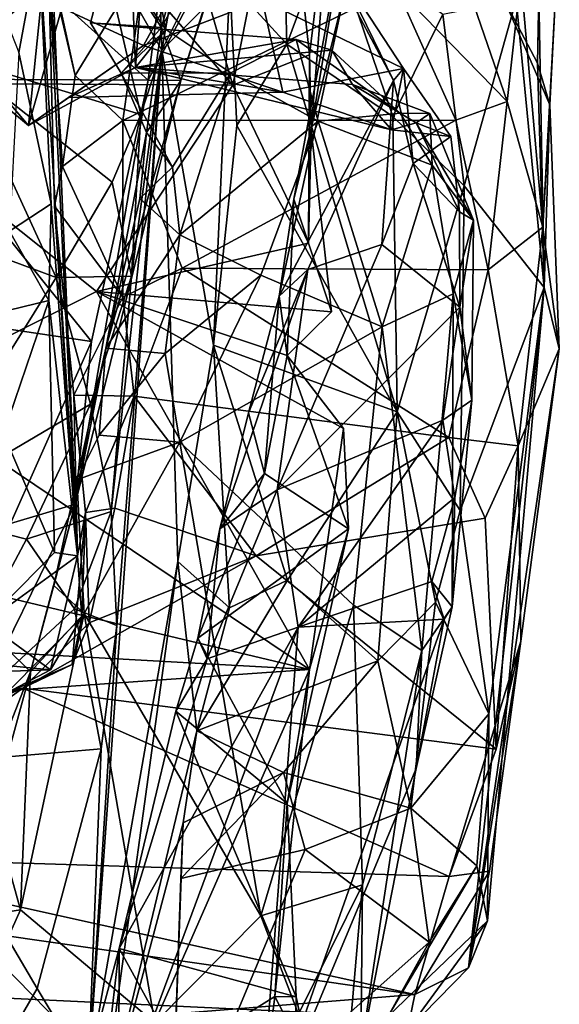
# Model space of a CAD drawing. Units: metres. Extents: x 23 to 28, y -11.5 to 6.6.
# Drawn here: x 27.8 to 28, y -4.8 to -4.3 of the extents above; entities that cross this region are included whole.
import ezdxf

# ---------------------------------------------------------------- set-up
doc = ezdxf.new("R2010")
doc.units = ezdxf.units.M

msp = doc.modelspace()

# ---------------------------------------------------------------- linework, layer by layer
at = {"layer": '1'}
for points in [[(27.77324, -4.01495, -0.03325), (27.77632, -4.23379, 0.2227), (27.79649, -4.55256, -0.19906)], [(27.7812, -4.23749, -0.2316), (27.77324, -4.01495, -0.03325), (27.79649, -4.55256, -0.19906)], [(27.77095, -4.32805, 1.35379), (27.61281, -4.14315, 1.39419), (27.84363, -4.07183, 1.50933)], [(27.77095, -4.32805, 1.35379), (27.84363, -4.07183, 1.50933), (27.82667, -4.29788, 1.45102)], [(27.82182, -4.17356, 1.55311), (27.82667, -4.29788, 1.45102), (27.84363, -4.07183, 1.50933)], [(27.84034, -4.27692, 1.64226), (27.81332, -4.23639, 1.57832), (27.89033, -4.09135, 1.60964)], [(27.84034, -4.27692, 1.64226), (27.89033, -4.09135, 1.60964), (27.88774, -4.19033, 1.74008)], [(27.63934, -4.21868, 1.29261), (27.61281, -4.14315, 1.39419), (27.77095, -4.32805, 1.35379)], [(27.84042, -4.28875, -1.36353), (27.83768, -4.19912, -1.30528), (27.8655, -4.14728, -1.21002)], [(27.84042, -4.28875, -1.36353), (27.8655, -4.14728, -1.21002), (27.90248, -4.16453, -1.05251)], [(27.73388, -4.21504, 1.9236), (27.83336, -4.30443, 1.85971), (27.85152, -4.16443, 1.82168)], [(27.85152, -4.16443, 1.82168), (27.83336, -4.30443, 1.85971), (27.87639, -4.22261, 1.79717)], [(27.87596, -4.25311, -1.14601), (27.84042, -4.28875, -1.36353), (27.90248, -4.16453, -1.05251)], [(27.90572, -4.28564, -1.10223), (27.87596, -4.25311, -1.14601), (27.90248, -4.16453, -1.05251)], [(27.90572, -4.28564, -1.10223), (27.90248, -4.16453, -1.05251), (27.92789, -4.22579, -1.03569)], [(27.87741, -4.30701, 0.96923), (27.7626, -4.17465, 0.95508), (27.83784, -4.17085, 0.95776)], [(27.82182, -4.17356, 1.55311), (27.81332, -4.23639, 1.57832), (27.84256, -4.27809, 1.56028)], [(27.82667, -4.29788, 1.45102), (27.82182, -4.17356, 1.55311), (27.84256, -4.27809, 1.56028)], [(27.87741, -4.30701, 0.96923), (27.83784, -4.17085, 0.95776), (27.90437, -4.17102, 0.98596)], [(27.87741, -4.30701, 0.96923), (27.90437, -4.17102, 0.98596), (27.91753, -4.2913, 0.99586)], [(27.91753, -4.2913, 0.99586), (27.90437, -4.17102, 0.98596), (27.92939, -4.19389, 1.02786)], [(27.66941, -4.30585, 0.97609), (27.7626, -4.17465, 0.95508), (27.87741, -4.30701, 0.96923)], [(27.73259, -4.29305, -1.4284), (27.7063, -4.18633, -1.34106), (27.80855, -4.23266, -1.36033)], [(27.85035, -4.30462, 1.73707), (27.84034, -4.27692, 1.64226), (27.88774, -4.19033, 1.74008)], [(27.87639, -4.22261, 1.79717), (27.85035, -4.30462, 1.73707), (27.88774, -4.19033, 1.74008)], [(27.91833, -4.33037, 1.05493), (27.91753, -4.2913, 0.99586), (27.92939, -4.19389, 1.02786)], [(27.91833, -4.33037, 1.05493), (27.92939, -4.19389, 1.02786), (27.93721, -4.2173, 1.15954)], [(27.84042, -4.28875, -1.36353), (27.80855, -4.23266, -1.36033), (27.83768, -4.19912, -1.30528)], [(27.73388, -4.21504, 1.9236), (27.69374, -4.3037, 1.97991), (27.83336, -4.30443, 1.85971)], [(27.63934, -4.21868, 1.29261), (27.77095, -4.32805, 1.35379), (27.77768, -4.26177, 1.31593)], [(27.90929, -4.3666, 1.12656), (27.91833, -4.33037, 1.05493), (27.93721, -4.2173, 1.15954)], [(27.90929, -4.3666, 1.12656), (27.93721, -4.2173, 1.15954), (27.93684, -4.2543, 1.1791)], [(27.77768, -4.26177, 1.31593), (27.83095, -4.28638, 1.3406), (27.86452, -4.2247, 1.27907)], [(27.86452, -4.2247, 1.27907), (27.83095, -4.28638, 1.3406), (27.89287, -4.26268, 1.32085)], [(27.83336, -4.30443, 1.85971), (27.85035, -4.30462, 1.73707), (27.87639, -4.22261, 1.79717)], [(27.98813, -4.22128, -0.44392), (27.96294, -4.25632, -0.40892), (28.02061, -4.31567, -0.43347)], [(27.98813, -4.22128, -0.44392), (28.02061, -4.31567, -0.43347), (28.02772, -4.25078, -0.49046)], [(27.89287, -4.26268, 1.32085), (27.96649, -4.2983, 1.32898), (27.92119, -4.22898, 1.26046)], [(27.90572, -4.28564, -1.10223), (27.92789, -4.22579, -1.03569), (27.96102, -4.32338, -1.06683)], [(27.93684, -4.2543, 1.1791), (27.92119, -4.22898, 1.26046), (27.96131, -4.30467, 1.26778)], [(27.92119, -4.22898, 1.26046), (27.96649, -4.2983, 1.32898), (27.96131, -4.30467, 1.26778)], [(27.96102, -4.32338, -1.06683), (27.92789, -4.22579, -1.03569), (27.98707, -4.27007, -0.99461)], [(27.73259, -4.29305, -1.4284), (27.80855, -4.23266, -1.36033), (27.82942, -4.32229, -1.40504)], [(27.76577, -4.29012, 0.22412), (27.77632, -4.23379, 0.2227), (27.74843, -4.24615, 0.28665)], [(27.77632, -4.23379, 0.2227), (27.76577, -4.29012, 0.22412), (27.78267, -4.36887, 0.09102)], [(27.77632, -4.23379, 0.2227), (27.78267, -4.36887, 0.09102), (27.79649, -4.55256, -0.19906)], [(27.82942, -4.32229, -1.40504), (27.80855, -4.23266, -1.36033), (27.84042, -4.28875, -1.36353)], [(27.78144, -4.24323, -0.34308), (27.7812, -4.23749, -0.2316), (27.79518, -4.30197, -0.35055)], [(27.7886, -4.34956, -0.32461), (27.7812, -4.23749, -0.2316), (27.78444, -4.37025, -0.28165)], [(27.7812, -4.23749, -0.2316), (27.7886, -4.34956, -0.32461), (27.79518, -4.30197, -0.35055)], [(27.79649, -4.55256, -0.19906), (27.78444, -4.37025, -0.28165), (27.7812, -4.23749, -0.2316)], [(27.81332, -4.23639, 1.57832), (27.84034, -4.27692, 1.64226), (27.8032, -4.27455, 1.576)], [(27.84256, -4.27809, 1.56028), (27.81332, -4.23639, 1.57832), (27.8032, -4.27455, 1.576)], [(27.78144, -4.24323, -0.34308), (27.79518, -4.30197, -0.35055), (27.83198, -4.2419, -0.39106)], [(27.83198, -4.2419, -0.39106), (27.79518, -4.30197, -0.35055), (27.82007, -4.32557, -0.35875)], [(27.83198, -4.2419, -0.39106), (27.82007, -4.32557, -0.35875), (27.96294, -4.25632, -0.40892)], [(28.02772, -4.25078, -0.49046), (28.02061, -4.31567, -0.43347), (28.03917, -4.38111, -0.46445)], [(28.02772, -4.25078, -0.49046), (28.03917, -4.38111, -0.46445), (28.04556, -4.26405, -0.55861)], [(27.86736, -4.44257, -1.15844), (27.84042, -4.28875, -1.36353), (27.87596, -4.25311, -1.14601)], [(27.86736, -4.44257, -1.15844), (27.87596, -4.25311, -1.14601), (27.87954, -4.32807, -1.14467)], [(27.87954, -4.32807, -1.14467), (27.87596, -4.25311, -1.14601), (27.90572, -4.28564, -1.10223)], [(27.90162, -4.41709, 1.17429), (27.90929, -4.3666, 1.12656), (27.93684, -4.2543, 1.1791)], [(27.90162, -4.41709, 1.17429), (27.93684, -4.2543, 1.1791), (27.96131, -4.30467, 1.26778)], [(27.96294, -4.25632, -0.40892), (27.82007, -4.32557, -0.35875), (27.99383, -4.32526, -0.40035)], [(27.96294, -4.25632, -0.40892), (27.99383, -4.32526, -0.40035), (28.02061, -4.31567, -0.43347)], [(28.03709, -4.25971, -0.82244), (28.01941, -4.26332, -0.68008), (28.03649, -4.29557, -0.71227)], [(28.03993, -4.41251, -0.81876), (28.0253, -4.26235, -0.89868), (28.03709, -4.25971, -0.82244)], [(28.03993, -4.41251, -0.81876), (28.03709, -4.25971, -0.82244), (28.03649, -4.29557, -0.71227)], [(27.77768, -4.26177, 1.31593), (27.77095, -4.32805, 1.35379), (27.83095, -4.28638, 1.3406)], [(27.83095, -4.28638, 1.3406), (27.90357, -4.31078, 1.3578), (27.89287, -4.26268, 1.32085)], [(27.89287, -4.26268, 1.32085), (27.90357, -4.31078, 1.3578), (27.96649, -4.2983, 1.32898)], [(27.99819, -4.35949, -1.01639), (27.98707, -4.27007, -0.99461), (28.0253, -4.26235, -0.89868)], [(27.99819, -4.35949, -1.01639), (28.0253, -4.26235, -0.89868), (28.03993, -4.41251, -0.81876)], [(28.03649, -4.29557, -0.71227), (28.01941, -4.26332, -0.68008), (28.04279, -4.31725, -0.61379)], [(28.04279, -4.31725, -0.61379), (28.01941, -4.26332, -0.68008), (28.04556, -4.26405, -0.55861)], [(28.03917, -4.38111, -0.46445), (28.04279, -4.31725, -0.61379), (28.04556, -4.26405, -0.55861)], [(27.96102, -4.32338, -1.06683), (27.98707, -4.27007, -0.99461), (27.99819, -4.35949, -1.01639)], [(27.81928, -4.30081, 1.60557), (27.8032, -4.27455, 1.576), (27.84034, -4.27692, 1.64226)], [(27.8032, -4.27455, 1.576), (27.81928, -4.30081, 1.60557), (27.84256, -4.27809, 1.56028)], [(27.81928, -4.30081, 1.60557), (27.84034, -4.27692, 1.64226), (27.83243, -4.33168, 1.64697)], [(27.84256, -4.27809, 1.56028), (27.81928, -4.30081, 1.60557), (27.87641, -4.3007, 1.58162)], [(27.82667, -4.29788, 1.45102), (27.84256, -4.27809, 1.56028), (27.91058, -4.28321, 1.54538)], [(27.83243, -4.33168, 1.64697), (27.84034, -4.27692, 1.64226), (27.85035, -4.30462, 1.73707)], [(27.84256, -4.27809, 1.56028), (27.87641, -4.3007, 1.58162), (27.91058, -4.28321, 1.54538)], [(27.77095, -4.32805, 1.35379), (27.79173, -4.31354, 1.4085), (27.83095, -4.28638, 1.3406)], [(27.83095, -4.28638, 1.3406), (27.79173, -4.31354, 1.4085), (27.90357, -4.31078, 1.3578)], [(27.82667, -4.29788, 1.45102), (27.91058, -4.28321, 1.54538), (27.92909, -4.28879, 1.5108)], [(27.87641, -4.3007, 1.58162), (27.92207, -4.32593, 1.58219), (27.91058, -4.28321, 1.54538)], [(27.87954, -4.32807, -1.14467), (27.90572, -4.28564, -1.10223), (27.96327, -4.4774, -1.10323)], [(27.96327, -4.4774, -1.10323), (27.90572, -4.28564, -1.10223), (27.96102, -4.32338, -1.06683)], [(27.91058, -4.28321, 1.54538), (27.92207, -4.32593, 1.58219), (27.96475, -4.32166, 1.52949)], [(27.92909, -4.28879, 1.5108), (27.91058, -4.28321, 1.54538), (27.96475, -4.32166, 1.52949)], [(27.76577, -4.29012, 0.22412), (27.76098, -4.38312, 0.13053), (27.78267, -4.36887, 0.09102)], [(27.84882, -4.5554, -1.23658), (27.80197, -4.8225, -1.47786), (27.84042, -4.28875, -1.36353)], [(27.80197, -4.8225, -1.47786), (27.81688, -4.58881, -1.4551), (27.84042, -4.28875, -1.36353)], [(27.81394, -4.5294, -1.47173), (27.8246, -4.40663, -1.43984), (27.84042, -4.28875, -1.36353)], [(27.81688, -4.58881, -1.4551), (27.81394, -4.5294, -1.47173), (27.84042, -4.28875, -1.36353)], [(27.8246, -4.40663, -1.43984), (27.82942, -4.32229, -1.40504), (27.84042, -4.28875, -1.36353)], [(27.82667, -4.29788, 1.45102), (27.92909, -4.28879, 1.5108), (27.93988, -4.30677, 1.45754)], [(27.84882, -4.5554, -1.23658), (27.84042, -4.28875, -1.36353), (27.86736, -4.44257, -1.15844)], [(27.91703, -4.3895, 0.99084), (27.87741, -4.30701, 0.96923), (27.91753, -4.2913, 0.99586)], [(27.91703, -4.3895, 0.99084), (27.91753, -4.2913, 0.99586), (27.91833, -4.33037, 1.05493)], [(27.93988, -4.30677, 1.45754), (27.92909, -4.28879, 1.5108), (27.96475, -4.32166, 1.52949)], [(27.69174, -4.3726, -1.47744), (27.73259, -4.29305, -1.4284), (27.78523, -4.40735, -1.48669)], [(27.78523, -4.40735, -1.48669), (27.73259, -4.29305, -1.4284), (27.8146, -4.35774, -1.44432)], [(27.8146, -4.35774, -1.44432), (27.73259, -4.29305, -1.4284), (27.82942, -4.32229, -1.40504)], [(28.03649, -4.29557, -0.71227), (28.04279, -4.31725, -0.61379), (28.03993, -4.41251, -0.81876)], [(27.82667, -4.29788, 1.45102), (27.79173, -4.31354, 1.4085), (27.77095, -4.32805, 1.35379)], [(27.79518, -4.30197, -0.35055), (27.7886, -4.34956, -0.32461), (27.82007, -4.32557, -0.35875)], [(27.79173, -4.31354, 1.4085), (27.82667, -4.29788, 1.45102), (27.90357, -4.31078, 1.3578)], [(27.81928, -4.30081, 1.60557), (27.84601, -4.34975, 1.61533), (27.87641, -4.3007, 1.58162)], [(27.84601, -4.34975, 1.61533), (27.81928, -4.30081, 1.60557), (27.83243, -4.33168, 1.64697)], [(27.90357, -4.31078, 1.3578), (27.82667, -4.29788, 1.45102), (27.96022, -4.33036, 1.36325)], [(27.96022, -4.33036, 1.36325), (27.82667, -4.29788, 1.45102), (27.93988, -4.30677, 1.45754)], [(27.87641, -4.3007, 1.58162), (27.84601, -4.34975, 1.61533), (27.8499, -4.38519, 1.63205)], [(27.87641, -4.3007, 1.58162), (27.8499, -4.38519, 1.63205), (27.92207, -4.32593, 1.58219)], [(27.96649, -4.2983, 1.32898), (27.90357, -4.31078, 1.3578), (27.96022, -4.33036, 1.36325)], [(27.96649, -4.2983, 1.32898), (27.96022, -4.33036, 1.36325), (27.99113, -4.33386, 1.36492)], [(27.96131, -4.30467, 1.26778), (27.96649, -4.2983, 1.32898), (27.97165, -4.34786, 1.31523)], [(27.97165, -4.34786, 1.31523), (27.96649, -4.2983, 1.32898), (27.99113, -4.33386, 1.36492)], [(27.7024, -4.4673, 0.98282), (27.66941, -4.30585, 0.97609), (27.80643, -4.41475, 0.98185)], [(27.80643, -4.41475, 0.98185), (27.66941, -4.30585, 0.97609), (27.87741, -4.30701, 0.96923)], [(27.69374, -4.3037, 1.97991), (27.6849, -4.42308, 1.97918), (27.80368, -4.44068, 1.87896)], [(27.83336, -4.30443, 1.85971), (27.69374, -4.3037, 1.97991), (27.80368, -4.44068, 1.87896)], [(27.80368, -4.44068, 1.87896), (27.79523, -4.52561, 1.82964), (27.83336, -4.30443, 1.85971)], [(27.83336, -4.30443, 1.85971), (27.79523, -4.52561, 1.82964), (27.85035, -4.30462, 1.73707)], [(27.79523, -4.52561, 1.82964), (27.81118, -4.44429, 1.7186), (27.85035, -4.30462, 1.73707)], [(27.80643, -4.41475, 0.98185), (27.87741, -4.30701, 0.96923), (27.91703, -4.3895, 0.99084)], [(27.81118, -4.44429, 1.7186), (27.83243, -4.33168, 1.64697), (27.85035, -4.30462, 1.73707)], [(27.91654, -4.40319, 1.23906), (27.90162, -4.41709, 1.17429), (27.96131, -4.30467, 1.26778)], [(27.9552, -4.39013, 1.30199), (27.91654, -4.40319, 1.23906), (27.96131, -4.30467, 1.26778)], [(27.96022, -4.33036, 1.36325), (27.93988, -4.30677, 1.45754), (27.97305, -4.32673, 1.4103)], [(27.93988, -4.30677, 1.45754), (27.96475, -4.32166, 1.52949), (27.98033, -4.32177, 1.46034)], [(27.97305, -4.32673, 1.4103), (27.93988, -4.30677, 1.45754), (27.98033, -4.32177, 1.46034)], [(27.9552, -4.39013, 1.30199), (27.96131, -4.30467, 1.26778), (27.97165, -4.34786, 1.31523)], [(27.99383, -4.32526, -0.40035), (28.01068, -4.40331, -0.40287), (28.02061, -4.31567, -0.43347)], [(28.02061, -4.31567, -0.43347), (28.01068, -4.40331, -0.40287), (28.03917, -4.38111, -0.46445)], [(28.04279, -4.31725, -0.61379), (28.03917, -4.38111, -0.46445), (28.04781, -4.44456, -0.57911)], [(28.04279, -4.31725, -0.61379), (28.04781, -4.44456, -0.57911), (28.03993, -4.41251, -0.81876)], [(27.8246, -4.40663, -1.43984), (27.8146, -4.35774, -1.44432), (27.82942, -4.32229, -1.40504)], [(27.96475, -4.32166, 1.52949), (27.92207, -4.32593, 1.58219), (27.9815, -4.34873, 1.5184)], [(27.98033, -4.32177, 1.46034), (27.96475, -4.32166, 1.52949), (27.9815, -4.34873, 1.5184)], [(27.97305, -4.32673, 1.4103), (27.98033, -4.32177, 1.46034), (28.003, -4.3774, 1.42706)], [(27.98033, -4.32177, 1.46034), (27.9815, -4.34873, 1.5184), (28.003, -4.3774, 1.42706)], [(27.82007, -4.32557, -0.35875), (27.7886, -4.34956, -0.32461), (27.82012, -4.41759, -0.34502)], [(27.82007, -4.32557, -0.35875), (27.85105, -4.40256, -0.36092), (27.99383, -4.32526, -0.40035)], [(27.82007, -4.32557, -0.35875), (27.82012, -4.41759, -0.34502), (27.85105, -4.40256, -0.36092)], [(27.8499, -4.38519, 1.63205), (27.89211, -4.40614, 1.62503), (27.92207, -4.32593, 1.58219)], [(27.99383, -4.32526, -0.40035), (27.85105, -4.40256, -0.36092), (28.01068, -4.40331, -0.40287)], [(27.86736, -4.44257, -1.15844), (27.87954, -4.32807, -1.14467), (27.96327, -4.4774, -1.10323)], [(27.92207, -4.32593, 1.58219), (27.89211, -4.40614, 1.62503), (27.95532, -4.43315, 1.58951)], [(27.92207, -4.32593, 1.58219), (27.95532, -4.43315, 1.58951), (27.9815, -4.34873, 1.5184)], [(27.96022, -4.33036, 1.36325), (27.97305, -4.32673, 1.4103), (27.99113, -4.33386, 1.36492)], [(27.96327, -4.4774, -1.10323), (27.96102, -4.32338, -1.06683), (27.99819, -4.35949, -1.01639)], [(27.99113, -4.33386, 1.36492), (27.97305, -4.32673, 1.4103), (27.99581, -4.37315, 1.38021)], [(27.97305, -4.32673, 1.4103), (28.003, -4.3774, 1.42706), (27.99581, -4.37315, 1.38021)], [(27.81118, -4.44429, 1.7186), (27.829, -4.36617, 1.64817), (27.83243, -4.33168, 1.64697)], [(27.829, -4.36617, 1.64817), (27.84601, -4.34975, 1.61533), (27.83243, -4.33168, 1.64697)], [(27.91833, -4.33037, 1.05493), (27.90929, -4.3666, 1.12656), (27.92887, -4.42529, 1.00468)], [(27.91703, -4.3895, 0.99084), (27.91833, -4.33037, 1.05493), (27.92887, -4.42529, 1.00468)], [(27.97165, -4.34786, 1.31523), (27.99113, -4.33386, 1.36492), (27.99581, -4.37315, 1.38021)], [(27.9552, -4.39013, 1.30199), (27.97165, -4.34786, 1.31523), (27.99594, -4.42291, 1.38728)], [(27.99594, -4.42291, 1.38728), (27.97165, -4.34786, 1.31523), (27.99581, -4.37315, 1.38021)], [(27.7886, -4.34956, -0.32461), (27.78444, -4.37025, -0.28165), (27.82012, -4.41759, -0.34502)], [(27.8499, -4.38519, 1.63205), (27.84601, -4.34975, 1.61533), (27.829, -4.36617, 1.64817)], [(27.9815, -4.34873, 1.5184), (27.95532, -4.43315, 1.58951), (27.9925, -4.41583, 1.51257)], [(27.9815, -4.34873, 1.5184), (27.9925, -4.41583, 1.51257), (28.003, -4.3774, 1.42706)], [(27.78523, -4.40735, -1.48669), (27.8146, -4.35774, -1.44432), (27.8246, -4.40663, -1.43984)], [(27.99601, -4.52893, -1.04999), (27.96327, -4.4774, -1.10323), (27.99819, -4.35949, -1.01639)], [(27.99601, -4.52893, -1.04999), (27.99819, -4.35949, -1.01639), (28.03993, -4.41251, -0.81876)], [(27.76098, -4.38312, 0.13053), (27.78142, -4.41943, 0.06325), (27.78267, -4.36887, 0.09102)], [(27.78267, -4.36887, 0.09102), (27.78142, -4.41943, 0.06325), (27.79649, -4.55256, -0.19906)], [(27.829, -4.36617, 1.64817), (27.81118, -4.44429, 1.7186), (27.8499, -4.38519, 1.63205)], [(27.90929, -4.3666, 1.12656), (27.90162, -4.41709, 1.17429), (27.90577, -4.44808, 1.1141)], [(27.90929, -4.3666, 1.12656), (27.90577, -4.44808, 1.1141), (27.92887, -4.42529, 1.00468)], [(27.70973, -4.52852, -1.50628), (27.69174, -4.3726, -1.47744), (27.78523, -4.40735, -1.48669)], [(27.78444, -4.37025, -0.28165), (27.79649, -4.55256, -0.19906), (27.79457, -4.46876, -0.32387)], [(27.78444, -4.37025, -0.28165), (27.79457, -4.46876, -0.32387), (27.82012, -4.41759, -0.34502)], [(27.99594, -4.42291, 1.38728), (27.99581, -4.37315, 1.38021), (28.003, -4.3774, 1.42706)], [(27.9925, -4.41583, 1.51257), (28.00219, -4.47127, 1.47653), (28.003, -4.3774, 1.42706)], [(28.00219, -4.47127, 1.47653), (27.99594, -4.42291, 1.38728), (28.003, -4.3774, 1.42706)], [(27.76098, -4.38312, 0.13053), (27.73915, -4.42959, 0.08738), (27.78142, -4.41943, 0.06325)], [(28.01068, -4.40331, -0.40287), (28.02641, -4.49506, -0.45007), (28.03917, -4.38111, -0.46445)], [(28.03917, -4.38111, -0.46445), (28.02641, -4.49506, -0.45007), (28.04781, -4.44456, -0.57911)], [(27.80643, -4.41475, 0.98185), (27.91703, -4.3895, 0.99084), (27.92887, -4.42529, 1.00468)], [(27.81118, -4.44429, 1.7186), (27.84217, -4.44707, 1.67205), (27.8499, -4.38519, 1.63205)], [(27.84217, -4.44707, 1.67205), (27.89211, -4.40614, 1.62503), (27.8499, -4.38519, 1.63205)], [(27.90055, -4.51809, 1.31912), (27.91654, -4.40319, 1.23906), (27.9552, -4.39013, 1.30199)], [(27.90055, -4.51809, 1.31912), (27.9552, -4.39013, 1.30199), (27.99594, -4.42291, 1.38728)], [(27.82012, -4.41759, -0.34502), (27.82601, -4.46928, -0.35812), (27.85105, -4.40256, -0.36092)], [(27.85105, -4.40256, -0.36092), (27.82601, -4.46928, -0.35812), (27.99023, -4.49078, -0.39906)], [(27.85105, -4.40256, -0.36092), (27.99023, -4.49078, -0.39906), (28.01068, -4.40331, -0.40287)], [(27.87064, -4.53837, 1.26701), (27.88574, -4.4779, 1.22473), (27.91654, -4.40319, 1.23906)], [(27.90055, -4.51809, 1.31912), (27.87064, -4.53837, 1.26701), (27.91654, -4.40319, 1.23906)], [(27.88574, -4.4779, 1.22473), (27.90162, -4.41709, 1.17429), (27.91654, -4.40319, 1.23906)], [(28.01068, -4.40331, -0.40287), (27.99023, -4.49078, -0.39906), (28.02641, -4.49506, -0.45007)], [(27.70973, -4.52852, -1.50628), (27.78523, -4.40735, -1.48669), (27.80314, -4.47347, -1.48341)], [(27.80314, -4.47347, -1.48341), (27.78523, -4.40735, -1.48669), (27.8246, -4.40663, -1.43984)], [(27.81394, -4.5294, -1.47173), (27.80314, -4.47347, -1.48341), (27.8246, -4.40663, -1.43984)], [(27.89211, -4.40614, 1.62503), (27.84217, -4.44707, 1.67205), (27.84987, -4.49329, 1.68992)], [(27.89211, -4.40614, 1.62503), (27.84987, -4.49329, 1.68992), (27.95532, -4.43315, 1.58951)], [(27.91743, -4.61183, 1.04035), (27.7024, -4.4673, 0.98282), (27.80643, -4.41475, 0.98185)], [(27.80643, -4.41475, 0.98185), (27.92887, -4.42529, 1.00468), (27.90577, -4.44808, 1.1141)], [(27.93518, -4.48608, 1.02103), (27.91743, -4.61183, 1.04035), (27.80643, -4.41475, 0.98185)], [(27.80643, -4.41475, 0.98185), (27.90577, -4.44808, 1.1141), (27.93518, -4.48608, 1.02103)], [(28.01102, -4.63485, -0.9919), (27.99601, -4.52893, -1.04999), (28.03993, -4.41251, -0.81876)], [(28.0005, -4.76733, -0.72679), (28.01037, -4.74283, -0.86798), (28.03993, -4.41251, -0.81876)], [(28.0005, -4.76733, -0.72679), (28.03993, -4.41251, -0.81876), (28.04781, -4.44456, -0.57911)], [(28.01037, -4.74283, -0.86798), (28.01102, -4.63485, -0.9919), (28.03993, -4.41251, -0.81876)], [(27.73915, -4.42959, 0.08738), (27.75784, -4.4888, -0.00364), (27.78142, -4.41943, 0.06325)], [(27.75784, -4.4888, -0.00364), (27.78437, -4.55083, -0.12904), (27.78142, -4.41943, 0.06325)], [(27.78142, -4.41943, 0.06325), (27.78437, -4.55083, -0.12904), (27.79649, -4.55256, -0.19906)], [(27.82012, -4.41759, -0.34502), (27.79457, -4.46876, -0.32387), (27.82601, -4.46928, -0.35812)], [(27.88574, -4.4779, 1.22473), (27.89392, -4.50962, 1.17548), (27.90162, -4.41709, 1.17429)], [(27.89392, -4.50962, 1.17548), (27.90577, -4.44808, 1.1141), (27.90162, -4.41709, 1.17429)], [(27.95532, -4.43315, 1.58951), (27.97617, -4.60195, 1.58756), (27.9925, -4.41583, 1.51257)], [(27.97617, -4.60195, 1.58756), (27.99184, -4.57914, 1.5258), (27.9925, -4.41583, 1.51257)], [(27.9925, -4.41583, 1.51257), (27.99184, -4.57914, 1.5258), (28.00219, -4.47127, 1.47653)], [(27.80368, -4.44068, 1.87896), (27.6849, -4.42308, 1.97918), (27.7614, -4.53568, 1.89736)], [(27.98708, -4.48179, 1.40847), (27.90055, -4.51809, 1.31912), (27.99594, -4.42291, 1.38728)], [(27.98708, -4.48179, 1.40847), (27.99594, -4.42291, 1.38728), (28.00219, -4.47127, 1.47653)], [(27.94052, -4.57815, 1.64237), (27.95532, -4.43315, 1.58951), (27.84987, -4.49329, 1.68992)], [(27.94052, -4.57815, 1.64237), (27.97617, -4.60195, 1.58756), (27.95532, -4.43315, 1.58951)], [(27.7614, -4.53568, 1.89736), (27.79523, -4.52561, 1.82964), (27.80368, -4.44068, 1.87896)], [(27.79612, -4.51279, 1.75139), (27.81118, -4.44429, 1.7186), (27.79523, -4.52561, 1.82964)], [(27.79612, -4.51279, 1.75139), (27.80779, -4.48953, 1.72249), (27.81118, -4.44429, 1.7186)], [(27.81118, -4.44429, 1.7186), (27.80779, -4.48953, 1.72249), (27.84217, -4.44707, 1.67205)], [(27.84882, -4.5554, -1.23658), (27.86736, -4.44257, -1.15844), (27.8758, -4.57957, -1.14945)], [(27.8758, -4.57957, -1.14945), (27.86736, -4.44257, -1.15844), (27.90601, -4.56522, -1.13451)], [(27.90601, -4.56522, -1.13451), (27.86736, -4.44257, -1.15844), (27.96327, -4.4774, -1.10323)], [(28.02774, -4.59707, -0.56172), (28.0005, -4.76733, -0.72679), (28.04781, -4.44456, -0.57911)], [(28.02641, -4.49506, -0.45007), (28.02774, -4.59707, -0.56172), (28.04781, -4.44456, -0.57911)], [(27.84217, -4.44707, 1.67205), (27.80779, -4.48953, 1.72249), (27.84987, -4.49329, 1.68992)], [(27.90577, -4.44808, 1.1141), (27.89392, -4.50962, 1.17548), (27.93774, -4.53837, 1.06498)], [(27.93518, -4.48608, 1.02103), (27.90577, -4.44808, 1.1141), (27.93774, -4.53837, 1.06498)], [(27.91743, -4.61183, 1.04035), (27.63977, -4.54568, 0.98909), (27.7024, -4.4673, 0.98282)], [(27.79457, -4.46876, -0.32387), (27.79649, -4.55256, -0.19906), (27.80067, -4.52987, -0.32842)], [(27.79457, -4.46876, -0.32387), (27.80067, -4.52987, -0.32842), (27.82601, -4.46928, -0.35812)], [(27.80067, -4.52987, -0.32842), (27.81599, -4.52757, -0.36321), (27.82601, -4.46928, -0.35812)], [(27.82601, -4.46928, -0.35812), (27.81599, -4.52757, -0.36321), (27.88969, -4.55243, -0.39891)], [(27.82601, -4.46928, -0.35812), (27.88969, -4.55243, -0.39891), (27.99023, -4.49078, -0.39906)], [(27.99329, -4.52203, 1.45973), (27.98708, -4.48179, 1.40847), (28.00219, -4.47127, 1.47653)], [(27.99184, -4.57914, 1.5258), (27.99329, -4.52203, 1.45973), (28.00219, -4.47127, 1.47653)], [(27.76989, -4.54381, -1.50397), (27.70973, -4.52852, -1.50628), (27.80314, -4.47347, -1.48341)], [(27.76989, -4.54381, -1.50397), (27.80314, -4.47347, -1.48341), (27.81394, -4.5294, -1.47173)], [(27.88574, -4.4779, 1.22473), (27.87064, -4.53837, 1.26701), (27.89392, -4.50962, 1.17548)], [(27.91159, -4.58978, 1.39899), (27.90055, -4.51809, 1.31912), (27.98708, -4.48179, 1.40847)], [(27.95312, -4.60717, -1.094), (27.90601, -4.56522, -1.13451), (27.96327, -4.4774, -1.10323)], [(27.91159, -4.58978, 1.39899), (27.98708, -4.48179, 1.40847), (27.99329, -4.52203, 1.45973)], [(27.95312, -4.60717, -1.094), (27.96327, -4.4774, -1.10323), (27.98323, -4.57672, -1.07213)], [(27.98323, -4.57672, -1.07213), (27.96327, -4.4774, -1.10323), (27.99601, -4.52893, -1.04999)], [(27.91743, -4.61183, 1.04035), (27.93518, -4.48608, 1.02103), (27.93774, -4.53837, 1.06498)], [(27.75784, -4.4888, -0.00364), (27.74839, -4.58728, -0.14966), (27.78437, -4.55083, -0.12904)], [(27.80779, -4.48953, 1.72249), (27.79612, -4.51279, 1.75139), (27.84987, -4.49329, 1.68992)], [(27.88969, -4.55243, -0.39891), (28.0091, -4.5328, -0.43309), (27.99023, -4.49078, -0.39906)], [(27.99023, -4.49078, -0.39906), (28.0091, -4.5328, -0.43309), (28.02641, -4.49506, -0.45007)], [(27.79612, -4.51279, 1.75139), (27.79989, -4.5825, 1.72097), (27.84987, -4.49329, 1.68992)], [(27.84987, -4.49329, 1.68992), (27.79989, -4.5825, 1.72097), (27.89216, -4.74021, 1.707)], [(27.84987, -4.49329, 1.68992), (27.89216, -4.74021, 1.707), (27.94052, -4.57815, 1.64237)], [(28.0091, -4.5328, -0.43309), (28.01486, -4.65335, -0.50277), (28.02641, -4.49506, -0.45007)], [(28.02641, -4.49506, -0.45007), (28.01486, -4.65335, -0.50277), (28.02774, -4.59707, -0.56172)], [(27.7841, -4.56793, 1.76257), (27.79989, -4.5825, 1.72097), (27.79612, -4.51279, 1.75139)], [(27.7841, -4.56793, 1.76257), (27.79612, -4.51279, 1.75139), (27.79523, -4.52561, 1.82964)], [(27.93774, -4.53837, 1.06498), (27.89392, -4.50962, 1.17548), (27.85915, -4.59543, 1.26606)], [(27.87064, -4.53837, 1.26701), (27.85915, -4.59543, 1.26606), (27.89392, -4.50962, 1.17548)], [(27.86402, -4.60627, 1.3227), (27.87064, -4.53837, 1.26701), (27.90055, -4.51809, 1.31912)], [(27.86402, -4.60627, 1.3227), (27.90055, -4.51809, 1.31912), (27.91159, -4.58978, 1.39899)], [(27.98122, -4.5659, 1.46134), (27.91159, -4.58978, 1.39899), (27.99329, -4.52203, 1.45973)], [(27.99184, -4.57914, 1.5258), (27.98122, -4.5659, 1.46134), (27.99329, -4.52203, 1.45973)], [(27.75866, -4.60001, 1.87764), (27.77193, -4.61306, 1.75477), (27.79523, -4.52561, 1.82964)], [(27.7614, -4.53568, 1.89736), (27.75866, -4.60001, 1.87764), (27.79523, -4.52561, 1.82964)], [(27.77193, -4.61306, 1.75477), (27.7841, -4.56793, 1.76257), (27.79523, -4.52561, 1.82964)], [(27.80067, -4.52987, -0.32842), (27.80261, -4.5875, -0.34868), (27.81599, -4.52757, -0.36321)], [(27.80261, -4.5875, -0.34868), (27.88969, -4.55243, -0.39891), (27.81599, -4.52757, -0.36321)], [(27.76989, -4.54381, -1.50397), (27.7069, -4.66175, -1.50459), (27.70973, -4.52852, -1.50628)], [(27.79493, -4.58021, -1.4913), (27.76989, -4.54381, -1.50397), (27.81394, -4.5294, -1.47173)], [(27.79867, -4.58453, -0.26326), (27.79368, -4.6092, -0.3263), (27.80067, -4.52987, -0.32842)], [(27.80067, -4.52987, -0.32842), (27.79368, -4.6092, -0.3263), (27.80261, -4.5875, -0.34868)], [(27.79493, -4.58021, -1.4913), (27.81394, -4.5294, -1.47173), (27.81688, -4.58881, -1.4551)], [(27.79649, -4.55256, -0.19906), (27.79867, -4.58453, -0.26326), (27.80067, -4.52987, -0.32842)], [(28.0091, -4.5328, -0.43309), (27.88969, -4.55243, -0.39891), (28.01486, -4.65335, -0.50277)], [(27.98323, -4.57672, -1.07213), (27.99601, -4.52893, -1.04999), (28.01102, -4.63485, -0.9919)], [(27.90576, -4.68165, 1.16162), (27.93774, -4.53837, 1.06498), (27.85915, -4.59543, 1.26606)], [(27.85915, -4.59543, 1.26606), (27.87064, -4.53837, 1.26701), (27.86402, -4.60627, 1.3227)], [(27.90576, -4.68165, 1.16162), (27.91743, -4.61183, 1.04035), (27.93774, -4.53837, 1.06498)], [(27.91743, -4.61183, 1.04035), (27.62573, -4.59563, 0.96463), (27.63977, -4.54568, 0.98909)], [(27.7069, -4.66175, -1.50459), (27.76989, -4.54381, -1.50397), (27.79493, -4.58021, -1.4913)], [(27.78437, -4.55083, -0.12904), (27.74839, -4.58728, -0.14966), (27.79649, -4.55256, -0.19906)], [(27.74839, -4.58728, -0.14966), (27.78239, -4.61195, -0.25184), (27.79649, -4.55256, -0.19906)], [(27.80261, -4.5875, -0.34868), (27.76784, -4.62153, -0.36917), (27.88969, -4.55243, -0.39891)], [(27.88969, -4.55243, -0.39891), (27.76784, -4.62153, -0.36917), (28.01486, -4.65335, -0.50277)], [(27.78239, -4.61195, -0.25184), (27.79867, -4.58453, -0.26326), (27.79649, -4.55256, -0.19906)], [(27.80682, -4.86, -1.45465), (27.80197, -4.8225, -1.47786), (27.84882, -4.5554, -1.23658)], [(27.80682, -4.86, -1.45465), (27.84882, -4.5554, -1.23658), (27.85869, -4.64374, -1.13841)], [(27.85869, -4.64374, -1.13841), (27.84882, -4.5554, -1.23658), (27.8758, -4.57957, -1.14945)], [(27.7841, -4.56793, 1.76257), (27.77193, -4.61306, 1.75477), (27.79989, -4.5825, 1.72097)], [(27.85869, -4.64374, -1.13841), (27.8758, -4.57957, -1.14945), (27.90601, -4.56522, -1.13451)], [(27.85869, -4.64374, -1.13841), (27.90601, -4.56522, -1.13451), (27.95312, -4.60717, -1.094)], [(27.98775, -4.58547, 1.49432), (27.91159, -4.58978, 1.39899), (27.98122, -4.5659, 1.46134)], [(27.98775, -4.58547, 1.49432), (27.98122, -4.5659, 1.46134), (27.99184, -4.57914, 1.5258)], [(27.89216, -4.74021, 1.707), (27.94518, -4.72411, 1.64326), (27.94052, -4.57815, 1.64237)], [(27.94052, -4.57815, 1.64237), (27.94518, -4.72411, 1.64326), (27.97617, -4.60195, 1.58756)], [(27.97035, -4.68413, -1.03474), (27.95312, -4.60717, -1.094), (27.98323, -4.57672, -1.07213)], [(27.97035, -4.68413, -1.03474), (27.98323, -4.57672, -1.07213), (28.01102, -4.63485, -0.9919)], [(27.97617, -4.60195, 1.58756), (27.97308, -4.66336, 1.52785), (27.99184, -4.57914, 1.5258)], [(27.99184, -4.57914, 1.5258), (27.97308, -4.66336, 1.52785), (27.98775, -4.58547, 1.49432)], [(27.7069, -4.66175, -1.50459), (27.79493, -4.58021, -1.4913), (27.80876, -4.65316, -1.47664)], [(27.78239, -4.61195, -0.25184), (27.75963, -4.62402, -0.29606), (27.79867, -4.58453, -0.26326)], [(27.75963, -4.62402, -0.29606), (27.79368, -4.6092, -0.3263), (27.79867, -4.58453, -0.26326)], [(27.79989, -4.5825, 1.72097), (27.76678, -4.73706, 1.74711), (27.8368, -4.79602, 1.73705)], [(27.77193, -4.61306, 1.75477), (27.76678, -4.73706, 1.74711), (27.79989, -4.5825, 1.72097)], [(27.80876, -4.65316, -1.47664), (27.79493, -4.58021, -1.4913), (27.81688, -4.58881, -1.4551)], [(27.79989, -4.5825, 1.72097), (27.8368, -4.79602, 1.73705), (27.89216, -4.74021, 1.707)], [(27.6377, -4.59767, -0.15657), (27.78239, -4.61195, -0.25184), (27.74839, -4.58728, -0.14966)], [(27.79368, -4.6092, -0.3263), (27.76784, -4.62153, -0.36917), (27.80261, -4.5875, -0.34868)], [(27.80876, -4.65316, -1.47664), (27.81688, -4.58881, -1.4551), (27.80197, -4.8225, -1.47786)], [(27.80403, -4.87929, 1.43959), (27.91159, -4.58978, 1.39899), (27.8911, -4.85993, 1.56667)], [(27.80403, -4.87929, 1.43959), (27.81813, -4.75721, 1.33807), (27.91159, -4.58978, 1.39899)], [(27.81813, -4.75721, 1.33807), (27.86402, -4.60627, 1.3227), (27.91159, -4.58978, 1.39899)], [(27.8911, -4.85993, 1.56667), (27.91159, -4.58978, 1.39899), (27.98775, -4.58547, 1.49432)], [(27.8911, -4.85993, 1.56667), (27.98775, -4.58547, 1.49432), (27.97308, -4.66336, 1.52785)], [(27.91743, -4.61183, 1.04035), (27.62638, -4.63203, 0.92388), (27.62573, -4.59563, 0.96463)], [(27.6377, -4.59767, -0.15657), (27.66689, -4.61572, -0.22423), (27.78239, -4.61195, -0.25184)], [(27.74883, -4.67196, 1.85346), (27.77193, -4.61306, 1.75477), (27.75866, -4.60001, 1.87764)], [(27.84769, -4.6335, 1.29334), (27.90576, -4.68165, 1.16162), (27.85915, -4.59543, 1.26606)], [(27.84769, -4.6335, 1.29334), (27.85915, -4.59543, 1.26606), (27.86402, -4.60627, 1.3227)], [(27.99035, -4.71971, -0.54532), (28.01133, -4.71695, -0.63267), (28.02774, -4.59707, -0.56172)], [(28.01486, -4.65335, -0.50277), (27.99035, -4.71971, -0.54532), (28.02774, -4.59707, -0.56172)], [(28.01133, -4.71695, -0.63267), (28.0005, -4.76733, -0.72679), (28.02774, -4.59707, -0.56172)], [(27.94518, -4.72411, 1.64326), (27.94425, -4.81051, 1.59883), (27.97617, -4.60195, 1.58756)], [(27.94425, -4.81051, 1.59883), (27.97308, -4.66336, 1.52785), (27.97617, -4.60195, 1.58756)], [(27.75963, -4.62402, -0.29606), (27.76784, -4.62153, -0.36917), (27.79368, -4.6092, -0.3263)], [(27.81813, -4.75721, 1.33807), (27.84769, -4.6335, 1.29334), (27.86402, -4.60627, 1.3227)], [(27.90387, -4.6654, -1.09454), (27.85869, -4.64374, -1.13841), (27.95312, -4.60717, -1.094)], [(27.90387, -4.6654, -1.09454), (27.95312, -4.60717, -1.094), (27.97035, -4.68413, -1.03474)], [(27.91743, -4.61183, 1.04035), (27.82132, -4.83094, 0.98997), (27.62638, -4.63203, 0.92388)], [(27.66689, -4.61572, -0.22423), (27.75963, -4.62402, -0.29606), (27.78239, -4.61195, -0.25184)], [(27.74883, -4.67196, 1.85346), (27.75213, -4.68502, 1.77563), (27.77193, -4.61306, 1.75477)], [(27.77193, -4.61306, 1.75477), (27.75213, -4.68502, 1.77563), (27.76678, -4.73706, 1.74711)], [(27.89944, -4.78234, 1.05727), (27.82132, -4.83094, 0.98997), (27.91743, -4.61183, 1.04035)], [(27.90576, -4.68165, 1.16162), (27.89944, -4.78234, 1.05727), (27.91743, -4.61183, 1.04035)], [(27.64597, -4.70894, -0.48054), (27.99035, -4.71971, -0.54532), (27.76784, -4.62153, -0.36917)], [(27.66304, -4.66612, -0.43962), (27.64597, -4.70894, -0.48054), (27.76784, -4.62153, -0.36917)], [(27.6989, -4.63375, -0.37306), (27.66304, -4.66612, -0.43962), (27.76784, -4.62153, -0.36917)], [(27.75963, -4.62402, -0.29606), (27.6989, -4.63375, -0.37306), (27.76784, -4.62153, -0.36917)], [(27.76784, -4.62153, -0.36917), (27.99035, -4.71971, -0.54532), (28.01486, -4.65335, -0.50277)], [(27.82132, -4.83094, 0.98997), (27.63381, -4.84892, 0.91843), (27.62638, -4.63203, 0.92388)], [(27.81813, -4.75721, 1.33807), (27.91052, -4.78253, 1.1682), (27.84769, -4.6335, 1.29334)], [(27.91052, -4.78253, 1.1682), (27.90576, -4.68165, 1.16162), (27.84769, -4.6335, 1.29334)], [(27.97035, -4.68413, -1.03474), (28.01102, -4.63485, -0.9919), (28.00475, -4.71409, -0.95981)], [(28.00475, -4.71409, -0.95981), (28.01102, -4.63485, -0.9919), (28.01037, -4.74283, -0.86798)], [(27.85161, -4.6917, -1.14256), (27.80682, -4.86, -1.45465), (27.85869, -4.64374, -1.13841)], [(27.85161, -4.6917, -1.14256), (27.85869, -4.64374, -1.13841), (27.90387, -4.6654, -1.09454)], [(27.77538, -4.77817, -1.50135), (27.7069, -4.66175, -1.50459), (27.80876, -4.65316, -1.47664)], [(27.80197, -4.8225, -1.47786), (27.77538, -4.77817, -1.50135), (27.80876, -4.65316, -1.47664)], [(27.74552, -4.82959, -1.5026), (27.7069, -4.66175, -1.50459), (27.77538, -4.77817, -1.50135)], [(27.85035, -4.72073, -1.08915), (27.85161, -4.6917, -1.14256), (27.90387, -4.6654, -1.09454)], [(27.85035, -4.72073, -1.08915), (27.90387, -4.6654, -1.09454), (27.91528, -4.70571, -1.04524)], [(27.94425, -4.81051, 1.59883), (27.8911, -4.85993, 1.56667), (27.97308, -4.66336, 1.52785)], [(27.91528, -4.70571, -1.04524), (27.90387, -4.6654, -1.09454), (27.97035, -4.68413, -1.03474)], [(27.89944, -4.78234, 1.05727), (27.90576, -4.68165, 1.16162), (27.91052, -4.78253, 1.1682)], [(27.75213, -4.68502, 1.77563), (27.73469, -4.74213, 1.76894), (27.76678, -4.73706, 1.74711)], [(27.91528, -4.70571, -1.04524), (27.97035, -4.68413, -1.03474), (27.97997, -4.75387, -0.96576)], [(27.97997, -4.75387, -0.96576), (27.97035, -4.68413, -1.03474), (28.00475, -4.71409, -0.95981)], [(27.8449, -4.87396, -1.14142), (27.80682, -4.86, -1.45465), (27.85161, -4.6917, -1.14256)], [(27.8449, -4.87396, -1.14142), (27.85161, -4.6917, -1.14256), (27.85035, -4.72073, -1.08915)], [(27.8449, -4.87396, -1.14142), (27.85035, -4.72073, -1.08915), (27.91528, -4.70571, -1.04524)], [(27.8449, -4.87396, -1.14142), (27.91528, -4.70571, -1.04524), (27.97997, -4.75387, -0.96576)], [(27.64597, -4.70894, -0.48054), (27.61902, -4.7305, -0.4974), (27.97236, -4.78126, -0.67715)], [(27.64597, -4.70894, -0.48054), (27.97236, -4.78126, -0.67715), (27.99035, -4.71971, -0.54532)], [(27.95858, -4.7926, -0.89653), (27.97997, -4.75387, -0.96576), (28.00475, -4.71409, -0.95981)], [(27.95858, -4.7926, -0.89653), (28.00475, -4.71409, -0.95981), (28.01037, -4.74283, -0.86798)], [(27.97236, -4.78126, -0.67715), (28.0005, -4.76733, -0.72679), (28.01133, -4.71695, -0.63267)], [(27.99035, -4.71971, -0.54532), (27.97236, -4.78126, -0.67715), (28.01133, -4.71695, -0.63267)], [(27.89216, -4.74021, 1.707), (27.91171, -4.7915, 1.69224), (27.94518, -4.72411, 1.64326)], [(27.9367, -4.82078, 1.63012), (27.94518, -4.72411, 1.64326), (27.91171, -4.7915, 1.69224)], [(27.94518, -4.72411, 1.64326), (27.9367, -4.82078, 1.63012), (27.94425, -4.81051, 1.59883)], [(27.61902, -4.7305, -0.4974), (27.59823, -4.81135, -0.70262), (27.97236, -4.78126, -0.67715)], [(27.73469, -4.74213, 1.76894), (27.73695, -4.80295, 1.7523), (27.76678, -4.73706, 1.74711)], [(27.76678, -4.73706, 1.74711), (27.73695, -4.80295, 1.7523), (27.8368, -4.79602, 1.73705)], [(27.89216, -4.74021, 1.707), (27.8368, -4.79602, 1.73705), (27.91171, -4.7915, 1.69224)], [(27.96868, -4.79976, -0.80505), (27.95858, -4.7926, -0.89653), (28.01037, -4.74283, -0.86798)], [(27.96868, -4.79976, -0.80505), (28.01037, -4.74283, -0.86798), (28.0005, -4.76733, -0.72679)], [(27.95858, -4.7926, -0.89653), (27.8449, -4.87396, -1.14142), (27.97997, -4.75387, -0.96576)], [(27.80403, -4.87929, 1.43959), (27.80509, -4.80553, 1.34388), (27.81813, -4.75721, 1.33807)], [(27.80509, -4.80553, 1.34388), (27.81777, -4.87197, 1.32788), (27.81813, -4.75721, 1.33807)], [(27.81813, -4.75721, 1.33807), (27.81777, -4.87197, 1.32788), (27.90742, -4.91975, 1.18147)], [(27.91052, -4.78253, 1.1682), (27.81813, -4.75721, 1.33807), (27.90742, -4.91975, 1.18147)], [(27.96868, -4.79976, -0.80505), (28.0005, -4.76733, -0.72679), (27.97236, -4.78126, -0.67715)], [(27.58302, -4.84339, -0.86653), (27.60479, -4.7759, -1.04283), (27.95858, -4.7926, -0.89653)], [(27.60479, -4.7759, -1.04283), (27.58921, -4.90244, -1.04962), (27.8449, -4.87396, -1.14142)], [(27.60479, -4.7759, -1.04283), (27.8449, -4.87396, -1.14142), (27.95858, -4.7926, -0.89653)], [(27.74552, -4.82959, -1.5026), (27.77538, -4.77817, -1.50135), (27.80197, -4.8225, -1.47786)], [(27.59823, -4.81135, -0.70262), (27.96868, -4.79976, -0.80505), (27.97236, -4.78126, -0.67715)], [(27.88714, -4.88092, 1.06911), (27.82132, -4.83094, 0.98997), (27.89944, -4.78234, 1.05727)], [(27.88714, -4.88092, 1.06911), (27.89944, -4.78234, 1.05727), (27.91794, -4.81825, 1.11371)], [(27.89944, -4.78234, 1.05727), (27.91052, -4.78253, 1.1682), (27.91794, -4.81825, 1.11371)], [(27.91794, -4.81825, 1.11371), (27.91052, -4.78253, 1.1682), (27.90742, -4.91975, 1.18147)]]:
    msp.add_3dface(points, dxfattribs=at)

doc.saveas('drawing.dxf')
